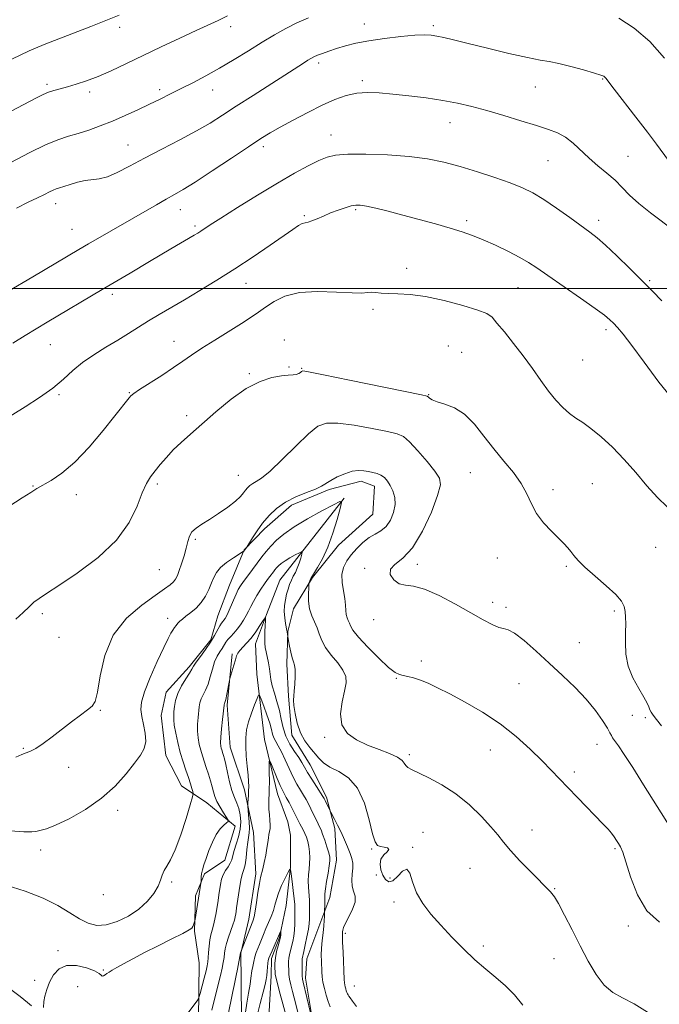
# Model space of a CAD drawing. Extents: x 2099800 to 2102700, y 339800 to 342700.
# Drawn here: x 2101249 to 2101443, y 341783 to 342081 of the extents above; entities that cross this region are included whole.
import ezdxf

# ---------------------------------------------------------------- set-up
doc = ezdxf.new("R2010")
doc.units = 0
doc.header["$MEASUREMENT"] = 0
for name, color, linetype, lineweight in [('32000', 7, 'Continuous', 0), ('DTM HARD BREAKLINE', 7, 'Continuous', 0), ('DTM SPOT ELEVATION', 2, 'Continuous', 13), ('INDEX CONTOUR', 41, 'Continuous', 13), ('INTERMEDIATE CONTOUR', 44, 'Continuous', 0)]:
    doc.layers.add(name, color=color, linetype=linetype, lineweight=lineweight)

msp = doc.modelspace()

# ---------------------------------------------------------------- linework, layer by layer
at = {"layer": '32000', "flags": 128}
msp.add_lwpolyline([(2102500, 342000), (2100000, 342000)], dxfattribs=at)
at = {"layer": 'DTM HARD BREAKLINE'}
for points in [[(2101303.189, 341778.743, 1133.335), (2101303.371, 341795.841, 1135.155), (2101302.04, 341805.478, 1135.855), (2101302.304, 341816.141, 1136.345), (2101305.034, 341822.813, 1135.785), (2101311.215, 341826.916, 1135.015), (2101314.3, 341837.213, 1135.715), (2101305.761, 341844.343, 1136.975), (2101298.052, 341849.473, 1138.935), (2101293.308, 341858.663, 1139.355), (2101291.945, 341870.713, 1139.005), (2101293.463, 341877.772, 1138.725), (2101300.402, 341885.504, 1138.375), (2101306.935, 341893.634, 1138.305), (2101309.053, 341900.902, 1138.935), (2101312.553, 341910.199, 1139.005), (2101317.041, 341920.916, 1140.055), (2101323.194, 341927.231, 1139.635), (2101331.348, 341934.375, 1139.425), (2101342.75, 341939.148, 1139.705), (2101352.372, 341941.686, 1139.495), (2101356.414, 341940.129, 1139.355), (2101355.92, 341931.676, 1138.865), (2101345.583, 341922.29, 1138.655), (2101337.664, 341912.534, 1138.165), (2101331.954, 341903.008, 1137.255), (2101330.233, 341896.147, 1136.065), (2101329.958, 341886.288, 1135.645), (2101330.485, 341876.641, 1135.785), (2101331.442, 341864.787, 1135.575), (2101336.989, 341855.808, 1134.875), (2101341.942, 341846.017, 1134.315), (2101344.477, 341836.597, 1133.615), (2101345.004, 341826.95, 1132.635), (2101342.937, 341815.66, 1132.635), (2101340.216, 341808.385, 1131.585), (2101335.937, 341797.066, 1130.675), (2101335.61, 341791.229, 1130.535), (2101337.359, 341780.391, 1130.115)], [(2101347.25, 341936.55, 1138.07), (2101327.84, 341911.73, 1134.86), (2101323.76, 341901.3, 1134.05), (2101320.5, 341892.47, 1133.25), (2101320.86, 341883.22, 1132.65), (2101323.17, 341863.51, 1130.44), (2101327.11, 341847.01, 1129.23), (2101330.28, 341838.56, 1128.83), (2101331.07, 341834.53, 1128.22), (2101331.02, 341824.89, 1128.02), (2101329.76, 341813.23, 1126.82), (2101327.7, 341803.6, 1125.81), (2101325.25, 341797.18, 1125.61), (2101325.23, 341791.95, 1125.41), (2101323.9, 341768.64, 1122.6)], [(2101313.435, 341889.414, 1134.245), (2101311.871, 341873.902, 1133.755), (2101312.82, 341861.168, 1133.125), (2101317.104, 341848.281, 1132.425), (2101319.82, 341835.373, 1131.235), (2101320.57, 341822.833, 1130.465), (2101318.395, 341809.078, 1130.605), (2101315.978, 341798.85, 1129.975), (2101316.084, 341790.615, 1129.275), (2101316.249, 341777.871, 1128.295), (2101315.749, 341771.001, 1127.875)]]:
    msp.add_polyline3d(points, dxfattribs=at)
at = {"layer": 'DTM SPOT ELEVATION'}
for p in [(2101279.4, 342079.02, 1159.5), (2101312.97, 342079.29, 1157.5), (2101353.38, 342080.06, 1154.7), (2101374.24, 342079.57, 1154.3), (2101339.56, 342068.3, 1153.6), (2101257.38, 342061.79, 1158.3), (2101352.81, 342062.91, 1152.3), (2101425.51, 342063.44, 1153.9), (2101270.31, 342059.51, 1157.6), (2101291.46, 342060.23, 1156.4), (2101307.51, 342060.08, 1155.3), (2101405.11, 342060.98, 1153.1), (2101379.29, 342050.16, 1151.3), (2101343.31, 342046.41, 1150.7), (2101281.89, 342043.43, 1154.8), (2101322.83, 342042.97, 1151.6), (2101408.98, 342038.68, 1151.1), (2101433.15, 342039.98, 1152.9), (2101259.95, 342025.66, 1153.4), (2101297.68, 342023.82, 1151.3), (2101350.79, 342023.85, 1147.8), (2101335.18, 342022.07, 1148.2), (2101384.38, 342020.57, 1148.3), (2101424.3, 342020.63, 1150.5), (2101264.94, 342017.88, 1152.9), (2101302.19, 342018.93, 1150.3), (2101366.18, 342006.15, 1146.7), (2101317.6, 342001.53, 1147.3), (2101439.7, 342002.39, 1150.2), (2101399.91, 342000.2, 1147.1), (2101277.15, 341998.28, 1149.6), (2101356, 341993.74, 1145.6), (2101426.46, 341987.54, 1147.6), (2101295.78, 341983.96, 1146.8), (2101329.2, 341984.38, 1144.4), (2101258.41, 341983.01, 1149.1), (2101378.83, 341982.59, 1144.5), (2101382.78, 341980.7, 1144.7), (2101419.48, 341978.4, 1147.2), (2101330.61, 341976.24, 1144.08), (2101334.43, 341975.81, 1144.08), (2101318.61, 341974.2, 1144.1), (2101261.02, 341967.85, 1147.8), (2101282.24, 341968.46, 1146.1), (2101372.82, 341967.89, 1144.08), (2101299.64, 341961.52, 1144.3), (2101315.23, 341943.44, 1142.88), (2101385.44, 341944.21, 1143.2), (2101253.09, 341940.24, 1146.1), (2101290.75, 341940.85, 1143.7), (2101410.46, 341939.09, 1144.4), (2101422.35, 341940.9, 1144.9), (2101266.24, 341937.56, 1145.4), (2101302.29, 341924.09, 1141.68), (2101441.55, 341921.65, 1145.2), (2101393.62, 341918.38, 1143.28), (2101353.51, 341915.31, 1141.8), (2101369.39, 341916.55, 1142.38), (2101414.45, 341915.94, 1143.8), (2101291.41, 341914.88, 1143.1), (2101392.21, 341905.02, 1142.48), (2101396.19, 341903.5, 1142.3), (2101255.92, 341901.55, 1143.7), (2101293.91, 341900.19, 1140.5), (2101429.01, 341902.36, 1143.7), (2101356.18, 341899.74, 1141.5), (2101261, 341894.38, 1143.1), (2101418.45, 341892.78, 1142.9), (2101370.65, 341887.26, 1140.4), (2101363.02, 341882.02, 1139.9), (2101400.2, 341880.41, 1141.1), (2101273.54, 341872.36, 1141.9), (2101434.47, 341870.85, 1143.08), (2101438.36, 341870.08, 1143.68), (2101341.34, 341864.17, 1137.7), (2101423.76, 341861.99, 1141.3), (2101250.25, 341860.77, 1142.1), (2101367.02, 341858.93, 1138.3), (2101391.47, 341860.34, 1139.2), (2101263.89, 341855.03, 1141.6), (2101416.9, 341853.69, 1140.4), (2101278.72, 341842.02, 1139.5), (2101371.1, 341835.36, 1136.78), (2101404.06, 341836.12, 1138.6), (2101255.49, 341830.07, 1139.5), (2101355.64, 341830.38, 1135.88), (2101368, 341830.83, 1136.1), (2101429.21, 341830.45, 1139.78), (2101385.34, 341824.49, 1137.2), (2101295.05, 341820.31, 1137.7), (2101356.99, 341822.5, 1135.78), (2101361.11, 341821.61, 1136.28), (2101410.98, 341818.31, 1138.1), (2101274.44, 341816.51, 1139.6), (2101362.37, 341814.33, 1135.6), (2101347.65, 341804.83, 1134.3), (2101433.26, 341807.02, 1139.58), (2101260.7, 341799.56, 1136.3), (2101389.41, 341801.02, 1136.4), (2101410.77, 341797.17, 1137.1), (2101274.37, 341793.68, 1136.1), (2101253.61, 341790.58, 1136.4), (2101266.62, 341788.67, 1135.1), (2101350.39, 341788.89, 1134.9)]:
    msp.add_point(p, dxfattribs=at)
at = {"layer": 'INDEX CONTOUR'}
for points in [[(2101246.752, 342069.454, 1160), (2101252.025, 342071.918, 1160), (2101256.538, 342073.834, 1160), (2101260.993, 342075.594, 1160), (2101270.6539, 342079.337, 1160), (2101274.654, 342080.907, 1160), (2101279.2391, 342082.768, 1160)], [(2101247.081, 341983.4229, 1150), (2101250.731, 341985.732, 1150), (2101254.071, 341987.779, 1150), (2101257.4079, 341989.777, 1150), (2101274.103, 341999.697, 1150), (2101282.508, 342004.649, 1150), (2101288.354, 342008.166, 1150), (2101291.576, 342010.09, 1150), (2101294.837, 342012.006, 1150), (2101301.944, 342016.1309, 1150), (2101303.038, 342016.788, 1150), (2101303.911, 342017.345, 1150), (2101306.769, 342019.226, 1150), (2101309.997, 342021.306, 1150), (2101315.008, 342024.49, 1150), (2101321.048, 342028.26, 1150), (2101327.084, 342031.919, 1150), (2101332.259, 342034.896, 1150), (2101336.435, 342037.145, 1150), (2101339.6489, 342038.746, 1150), (2101342.104, 342039.7879, 1150), (2101344.667, 342040.38, 1150), (2101348.367, 342040.64, 1150), (2101353.875, 342040.661, 1150), (2101360.429, 342040.446, 1150), (2101366.905, 342039.976, 1150), (2101372.466, 342039.232, 1150), (2101377.414, 342038.205, 1150), (2101382.3341, 342036.884, 1150), (2101387.618, 342035.2931, 1150), (2101392.881, 342033.586, 1150), (2101397.541, 342031.95, 1150), (2101401.223, 342030.48, 1150), (2101404.379, 342028.922, 1150), (2101407.662, 342026.93, 1150), (2101411.513, 342024.309, 1150), (2101415.507, 342021.457, 1150), (2101421.588, 342017.0411, 1150), (2101423.786, 342015.331, 1150), (2101426.347, 342013.095, 1150), (2101429.793, 342009.865, 1150), (2101433.707, 342006.069, 1150), (2101437.443, 342002.36, 1150), (2101440.554, 341999.203, 1150), (2101443.393, 341996.296, 1150)], [(2101246.378, 341835.826, 1140), (2101250.369, 341835.576, 1140), (2101252.7659, 341835.558, 1140), (2101254.005, 341835.687, 1140), (2101254.7551, 341835.848, 1140), (2101255.656, 341836.006, 1140), (2101257.223, 341836.443, 1140), (2101259.939, 341837.524, 1140), (2101264.066, 341839.516, 1140), (2101268.983, 341842.306, 1140), (2101273.85, 341845.684, 1140), (2101277.976, 341849.403, 1140), (2101281.277, 341853.079, 1140), (2101283.819, 341856.288, 1140), (2101285.658, 341858.758, 1140), (2101286.81, 341860.809, 1140), (2101287.278, 341862.9059, 1140), (2101287.118, 341865.381, 1140), (2101286.599, 341868.021, 1140), (2101286.04, 341870.475, 1140), (2101285.744, 341872.567, 1140), (2101285.949, 341874.818, 1140), (2101286.876, 341877.925, 1140), (2101288.614, 341882.2849, 1140), (2101290.733, 341887.108, 1140), (2101292.673, 341891.306, 1140), (2101294.005, 341894.061, 1140), (2101294.835, 341895.642, 1140), (2101295.402, 341896.585, 1140), (2101295.909, 341897.343, 1140), (2101296.417, 341898.025, 1140), (2101296.949, 341898.656, 1140), (2101297.546, 341899.273, 1140), (2101298.3209, 341899.958, 1140), (2101299.402, 341900.807, 1140), (2101300.855, 341901.903, 1140), (2101302.49, 341903.276, 1140), (2101304.0551, 341904.943, 1140), (2101305.346, 341906.8841, 1140), (2101306.363, 341908.927, 1140), (2101307.157, 341910.865, 1140), (2101307.821, 341912.546, 1140), (2101308.619, 341914.053, 1140), (2101309.861, 341915.526, 1140), (2101311.709, 341917.045, 1140), (2101313.759, 341918.451, 1140), (2101316.773, 341920.3469, 1140), (2101316.864, 341920.432, 1140), (2101317.84, 341921.742, 1140), (2101319.562, 341924.538, 1140), (2101320.936, 341926.638, 1140), (2101322.618, 341928.974, 1140), (2101324.547, 341931.287, 1140), (2101326.81, 341933.448, 1140), (2101329.526, 341935.356, 1140), (2101332.704, 341936.9391, 1140), (2101335.912, 341938.228, 1140), (2101338.604, 341939.282, 1140), (2101340.426, 341940.17, 1140), (2101343.224, 341941.912, 1140), (2101345.207, 341942.952, 1140), (2101347.502, 341943.949, 1140), (2101349.733, 341944.662, 1140), (2101351.608, 341944.923, 1140), (2101353.18, 341944.845, 1140), (2101354.591, 341944.609, 1140), (2101355.949, 341944.35, 1140), (2101357.24, 341944.0171, 1140), (2101358.42, 341943.51, 1140), (2101359.4589, 341942.746, 1140), (2101360.385, 341941.698, 1140), (2101361.239, 341940.3549, 1140), (2101362.023, 341938.712, 1140), (2101362.5751, 341936.779, 1140), (2101362.691, 341934.573, 1140), (2101362.2271, 341932.163, 1140), (2101361.267, 341929.831, 1140), (2101359.952, 341927.912, 1140), (2101358.411, 341926.614, 1140), (2101356.701, 341925.643, 1140), (2101354.866, 341924.581, 1140), (2101352.964, 341923.11, 1140), (2101351.107, 341921.3239, 1140), (2101349.424, 341919.417, 1140), (2101348.037, 341917.529, 1140), (2101347.055, 341915.578, 1140), (2101346.58, 341913.423, 1140), (2101346.649, 341910.994, 1140), (2101347.037, 341908.479, 1140), (2101347.448, 341906.135, 1140), (2101347.665, 341904.166, 1140), (2101347.763, 341902.573, 1140), (2101347.892, 341901.304, 1140), (2101348.161, 341900.299, 1140), (2101348.515, 341899.464, 1140), (2101348.86, 341898.697, 1140), (2101349.1979, 341897.8491, 1140), (2101349.935, 341896.581, 1140), (2101351.577, 341894.508, 1140), (2101354.396, 341891.457, 1140), (2101357.742, 341888.097, 1140), (2101360.73, 341885.312, 1140), (2101362.713, 341883.748, 1140), (2101363.997, 341883.1121, 1140), (2101365.123, 341882.877, 1140), (2101366.535, 341882.595, 1140), (2101368.285, 341882.141, 1140), (2101370.328, 341881.468, 1140), (2101372.673, 341880.518, 1140), (2101375.55, 341879.172, 1140), (2101379.244, 341877.3, 1140), (2101383.906, 341874.8079, 1140), (2101389.144, 341871.752, 1140), (2101394.433, 341868.226, 1140), (2101399.313, 341864.37, 1140), (2101403.593, 341860.514, 1140), (2101407.148, 341857.034, 1140), (2101409.952, 341854.17, 1140), (2101414.909, 341848.958, 1140), (2101417.856, 341845.89, 1140), (2101425.669, 341837.8381, 1140), (2101427.103, 341836.314, 1140), (2101428.15, 341835.104, 1140), (2101428.99, 341833.997, 1140), (2101429.691, 341832.959, 1140), (2101430.297, 341832, 1140), (2101430.872, 341831.011, 1140), (2101431.558, 341829.41, 1140), (2101432.521, 341826.493, 1140), (2101433.931, 341821.884, 1140), (2101435.9819, 341816.509, 1140), (2101438.871, 341811.618, 1140), (2101442.6611, 341808.172, 1140)], [(2101311.994, 341779.196, 1130), (2101313.579, 341787.234, 1130), (2101313.97, 341789.073, 1130), (2101314.297, 341790.529, 1130), (2101314.627, 341792.061, 1130), (2101315.008, 341793.976, 1130), (2101315.9439, 341798.934, 1130), (2101319.648, 341808.519, 1130), (2101320.024, 341809.761, 1130), (2101320.36, 341811.494, 1130), (2101320.761, 341814.153, 1130), (2101321.202, 341817.211, 1130), (2101321.623, 341819.9, 1130), (2101321.983, 341821.681, 1130), (2101322.682, 341824.308, 1130), (2101323.108, 341826.225, 1130), (2101323.543, 341828.46, 1130), (2101323.912, 341830.606, 1130), (2101324.1651, 341832.344, 1130), (2101324.341, 341833.689, 1130), (2101324.504, 341834.744, 1130), (2101324.6951, 341835.626, 1130), (2101324.859, 341836.514, 1130), (2101324.917, 341837.601, 1130), (2101324.824, 341839.024, 1130), (2101324.657, 341840.682, 1130), (2101324.522, 341842.415, 1130), (2101324.499, 341844.129, 1130), (2101324.618, 341848.219, 1130), (2101324.643, 341850.919, 1130), (2101324.636, 341853.642, 1130), (2101324.619, 341855.811, 1130), (2101324.6309, 341856.949, 1130), (2101324.7941, 341856.988, 1130), (2101325.245, 341855.96, 1130), (2101327.05, 341851.645, 1130), (2101327.965, 341849.535, 1130), (2101328.627, 341848.119, 1130), (2101329.162, 341847.094, 1130), (2101329.775, 341845.967, 1130), (2101330.602, 341844.387, 1130), (2101331.526, 341842.583, 1130), (2101333.446, 341838.759, 1130), (2101333.878, 341837.947, 1130), (2101334.366, 341837.079, 1130), (2101334.89, 341836.12, 1130), (2101335.402, 341835.067, 1130), (2101335.859, 341833.9109, 1130), (2101336.244, 341832.6179, 1130), (2101336.544, 341831.147, 1130), (2101336.748, 341829.482, 1130), (2101336.844, 341827.704, 1130), (2101336.817, 341825.917, 1130), (2101336.674, 341824.192, 1130), (2101336.506, 341822.474, 1130), (2101336.419, 341820.675, 1130), (2101336.489, 341818.742, 1130), (2101336.789, 341814.86, 1130), (2101336.839, 341813.138, 1130), (2101336.821, 341811.609, 1130), (2101336.753, 341809.064, 1130), (2101336.668, 341807.752, 1130), (2101336.443, 341806.0431, 1130), (2101336.029, 341803.784, 1130), (2101335.528, 341801.373, 1130), (2101335.078, 341799.341, 1130), (2101334.568, 341797.118, 1130), (2101334.545, 341796.416, 1130), (2101334.559, 341793.162, 1130), (2101334.596, 341791.924, 1130), (2101334.686, 341790.975, 1130), (2101334.875, 341789.999, 1130), (2101337.076, 341780.727, 1130)]]:
    msp.add_polyline3d(points, dxfattribs=at)
at = {"layer": 'INTERMEDIATE CONTOUR'}
for points in [[(2101244.662, 342052.703, 1158), (2101253.967, 342057.626, 1158), (2101256.2, 342058.758, 1158), (2101257.791, 342059.429, 1158), (2101259.432, 342059.955, 1158), (2101261.33, 342060.473, 1158), (2101263.574, 342061.074, 1158), (2101266.239, 342061.847, 1158), (2101269.33, 342062.865, 1158), (2101272.842, 342064.202, 1158), (2101276.783, 342065.912, 1158), (2101281.234, 342067.993, 1158), (2101291.917, 342073.132, 1158), (2101297.541, 342075.813, 1158), (2101302.458, 342078.108, 1158), (2101309.16, 342081.12, 1158), (2101312.024, 342082.506, 1158)], [(2101242.259, 342035.993, 1156), (2101252.223, 342041.203, 1156), (2101256.921, 342043.494, 1156), (2101260.702, 342045.041, 1156), (2101263.847, 342046.066, 1156), (2101266.828, 342046.935, 1156), (2101270.032, 342047.9581, 1156), (2101273.501, 342049.197, 1156), (2101277.19, 342050.655, 1156), (2101281.028, 342052.313, 1156), (2101284.837, 342054.062, 1156), (2101288.416, 342055.769, 1156), (2101291.64, 342057.346, 1156), (2101294.713, 342058.876, 1156), (2101297.917, 342060.487, 1156), (2101301.476, 342062.291, 1156), (2101305.385, 342064.3389, 1156), (2101309.58, 342066.668, 1156), (2101313.969, 342069.271, 1156), (2101318.346, 342071.967, 1156), (2101322.478, 342074.5329, 1156), (2101326.203, 342076.791, 1156), (2101329.644, 342078.7439, 1156), (2101332.999, 342080.439, 1156), (2101336.443, 342081.956, 1156)], [(2101430.34, 342081.851, 1156), (2101434.965, 342078.841, 1156), (2101439.789, 342074.77, 1156), (2101444.196, 342069.714, 1156)], [(2101248.123, 342024.27, 1154), (2101251.723, 342026.13, 1154), (2101254.496, 342027.441, 1154), (2101256.58, 342028.452, 1154), (2101258.116, 342029.225, 1154), (2101259.251, 342029.776, 1154), (2101260.157, 342030.145, 1154), (2101261.12, 342030.464, 1154), (2101262.451, 342030.89, 1154), (2101264.358, 342031.518, 1154), (2101266.6249, 342032.197, 1154), (2101268.932, 342032.712, 1154), (2101273.201, 342033.192, 1154), (2101275.6439, 342033.819, 1154), (2101278.649, 342035.123, 1154), (2101282.349, 342037.05, 1154), (2101286.844, 342039.46, 1154), (2101292.107, 342042.193, 1154), (2101297.587, 342045.022, 1154), (2101302.609, 342047.7, 1154), (2101306.734, 342050.084, 1154), (2101310.491, 342052.444, 1154), (2101314.6509, 342055.156, 1154), (2101319.701, 342058.433, 1154), (2101334.981, 342068.245, 1154), (2101336.298, 342069.075, 1154), (2101337.238, 342069.647, 1154), (2101338.108, 342070.1079, 1154), (2101339.196, 342070.584, 1154), (2101340.727, 342071.173, 1154), (2101342.687, 342071.8639, 1154), (2101344.999, 342072.623, 1154), (2101347.641, 342073.415, 1154), (2101350.806, 342074.209, 1154), (2101354.744, 342074.9801, 1154), (2101359.518, 342075.691, 1154), (2101364.4489, 342076.276, 1154), (2101368.677, 342076.662, 1154), (2101371.591, 342076.795, 1154), (2101373.591, 342076.699, 1154), (2101375.327, 342076.418, 1154), (2101377.425, 342075.971, 1154), (2101380.405, 342075.269, 1154), (2101384.759, 342074.198, 1154), (2101390.674, 342072.728, 1154), (2101397.11, 342071.16, 1154), (2101402.719, 342069.878, 1154), (2101406.565, 342069.139, 1154), (2101409.348, 342068.688, 1154), (2101412.178, 342068.141, 1154), (2101415.83, 342067.231, 1154), (2101419.7349, 342066.144, 1154), (2101422.991, 342065.1821, 1154), (2101424.929, 342064.57, 1154), (2101425.8199, 342064.225, 1154), (2101426.1679, 342063.9909, 1154), (2101426.477, 342063.634, 1154), (2101428.966, 342060.37, 1154), (2101435.54, 342051.828, 1154), (2101439.022, 342047.271, 1154), (2101441.749, 342043.642, 1154), (2101445.385, 342038.73, 1154)], [(2101245.543, 341999.114, 1152), (2101253.096, 342003.577, 1152), (2101267.007, 342011.766, 1152), (2101269.972, 342013.497, 1152), (2101290.465, 342025.353, 1152), (2101293.474, 342027.059, 1152), (2101295.942, 342028.423, 1152), (2101298.5699, 342029.936, 1152), (2101302.2161, 342032.204, 1152), (2101307.389, 342035.584, 1152), (2101313.1919, 342039.446, 1152), (2101318.379, 342042.913, 1152), (2101322.0769, 342045.358, 1152), (2101324.921, 342047.139, 1152), (2101327.918, 342048.864, 1152), (2101331.806, 342050.982, 1152), (2101336.244, 342053.298, 1152), (2101340.62, 342055.457, 1152), (2101344.465, 342057.167, 1152), (2101347.874, 342058.376, 1152), (2101351.083, 342059.095, 1152), (2101354.334, 342059.351, 1152), (2101357.891, 342059.236, 1152), (2101362.026, 342058.863, 1152), (2101366.879, 342058.328, 1152), (2101372.07, 342057.672, 1152), (2101377.089, 342056.924, 1152), (2101381.5899, 342056.09, 1152), (2101385.8839, 342055.101, 1152), (2101390.446, 342053.868, 1152), (2101395.5641, 342052.358, 1152), (2101400.775, 342050.757, 1152), (2101405.43, 342049.311, 1152), (2101409.052, 342048.167, 1152), (2101411.861, 342047.094, 1152), (2101414.246, 342045.767, 1152), (2101416.549, 342043.9479, 1152), (2101421.397, 342039.447, 1152), (2101424.063, 342037.164, 1152), (2101426.741, 342034.94, 1152), (2101429.222, 342032.7579, 1152), (2101431.409, 342030.579, 1152), (2101433.65, 342028.289, 1152), (2101436.405, 342025.752, 1152), (2101439.95, 342022.9091, 1152), (2101447.36, 342017.338, 1152)], [(2101237.813, 341956.226, 1148), (2101250.802, 341964.212, 1148), (2101255.1539, 341967.022, 1148), (2101259.165, 341969.8799, 1148), (2101262.4, 341972.587, 1148), (2101265.204, 341975.141, 1148), (2101268.114, 341977.588, 1148), (2101271.519, 341979.964, 1148), (2101275.205, 341982.2451, 1148), (2101278.8081, 341984.394, 1148), (2101282.063, 341986.3919, 1148), (2101285.09, 341988.291, 1148), (2101288.106, 341990.164, 1148), (2101291.318, 341992.091, 1148), (2101298.952, 341996.581, 1148), (2101303.616, 341999.364, 1148), (2101308.76, 342002.512, 1148), (2101314.211, 342005.9689, 1148), (2101319.738, 342009.617, 1148), (2101324.849, 342013.087, 1148), (2101331.785, 342017.888, 1148), (2101333.501, 342019.031, 1148), (2101334.586, 342019.624, 1148), (2101335.448, 342019.904, 1148), (2101336.344, 342020.1, 1148), (2101337.496, 342020.435, 1148), (2101339.0681, 342021.071, 1148), (2101340.997, 342021.926, 1148), (2101343.166, 342022.856, 1148), (2101345.437, 342023.729, 1148), (2101347.597, 342024.463, 1148), (2101349.417, 342024.989, 1148), (2101350.795, 342025.248, 1148), (2101352.149, 342025.219, 1148), (2101354.029, 342024.893, 1148), (2101356.862, 342024.267, 1148), (2101360.593, 342023.368, 1148), (2101365.048, 342022.229, 1148), (2101369.992, 342020.903, 1148), (2101374.951, 342019.525, 1148), (2101379.393, 342018.247, 1148), (2101382.972, 342017.157, 1148), (2101386.088, 342016.079, 1148), (2101389.328, 342014.772, 1148), (2101393.084, 342013.083, 1148), (2101396.97, 342011.205, 1148), (2101400.405, 342009.42, 1148), (2101403.06, 342007.878, 1148), (2101405.597, 342006.206, 1148), (2101408.93, 342003.899, 1148), (2101418.796, 341997.096, 1148), (2101423.252, 341993.975, 1148), (2101426.088, 341991.887, 1148), (2101427.69, 341990.559, 1148), (2101428.766, 341989.504, 1148), (2101429.961, 341988.223, 1148), (2101431.69, 341986.161, 1148), (2101434.308, 341982.751, 1148), (2101438.028, 341977.682, 1148), (2101442.513, 341971.669, 1148), (2101447.283, 341965.684, 1148)], [(2101245.878, 341933.98, 1146), (2101249.838, 341936.594, 1146), (2101252.462, 341938.291, 1146), (2101254.309, 341939.416, 1146), (2101258.677, 341941.877, 1146), (2101261.907, 341944.07, 1146), (2101265.777, 341947.405, 1146), (2101270.115, 341952.014, 1146), (2101274.368, 341957.053, 1146), (2101277.891, 341961.437, 1146), (2101282.257, 341966.893, 1146), (2101282.78, 341967.49, 1146), (2101283.642, 341968.196, 1146), (2101285.406, 341969.3981, 1146), (2101292.085, 341973.709, 1146), (2101295.635, 341976.043, 1146), (2101298.511, 341978.022, 1146), (2101301.141, 341979.862, 1146), (2101304.201, 341981.9131, 1146), (2101308.125, 341984.402, 1146), (2101316.231, 341989.436, 1146), (2101319.105, 341991.29, 1146), (2101321.341, 341992.815, 1146), (2101323.488, 341994.341, 1146), (2101326.052, 341996.073, 1146), (2101329.371, 341997.71, 1146), (2101333.745, 341998.823, 1146), (2101339.229, 341999.13, 1146), (2101344.916, 341998.924, 1146), (2101349.66, 341998.643, 1146), (2101352.634, 341998.619, 1146), (2101354.3031, 341998.76, 1146), (2101355.452, 341998.868, 1146), (2101356.757, 341998.8, 1146), (2101358.456, 341998.628, 1146), (2101360.678, 341998.48, 1146), (2101363.5549, 341998.415, 1146), (2101367.248, 341998.217, 1146), (2101371.919, 341997.603, 1146), (2101377.52, 341996.402, 1146), (2101383.152, 341994.897, 1146), (2101387.705, 341993.4859, 1146), (2101390.4269, 341992.409, 1146), (2101392.013, 341991.278, 1146), (2101393.515, 341989.551, 1146), (2101395.744, 341986.838, 1146), (2101398.531, 341983.38, 1146), (2101401.464, 341979.57, 1146), (2101404.207, 341975.766, 1146), (2101406.733, 341972.168, 1146), (2101409.092, 341968.938, 1146), (2101411.325, 341966.206, 1146), (2101413.444, 341963.97, 1146), (2101415.45, 341962.198, 1146), (2101417.389, 341960.793, 1146), (2101419.4699, 341959.404, 1146), (2101421.945, 341957.617, 1146), (2101424.981, 341955.113, 1146), (2101428.412, 341951.948, 1146), (2101431.989, 341948.273, 1146), (2101435.497, 341944.278, 1146), (2101438.863, 341940.308, 1146), (2101442.049, 341936.745, 1146), (2101444.991, 341933.881, 1146)], [(2101247.936, 341899.908, 1144), (2101250.209, 341901.954, 1144), (2101251.938, 341903.643, 1144), (2101253.404, 341905.017, 1144), (2101254.96, 341906.212, 1144), (2101257.248, 341907.722, 1144), (2101260.984, 341910.133, 1144), (2101266.525, 341913.852, 1144), (2101272.805, 341918.587, 1144), (2101278.402, 341923.866, 1144), (2101282.236, 341929.215, 1144), (2101284.607, 341934.152, 1144), (2101286.158, 341938.189, 1144), (2101287.4469, 341941.015, 1144), (2101288.7, 341943.021, 1144), (2101290.061, 341944.777, 1144), (2101291.647, 341946.734, 1144), (2101293.483, 341948.89, 1144), (2101295.567, 341951.124, 1144), (2101297.932, 341953.385, 1144), (2101300.746, 341955.895, 1144), (2101308.419, 341962.657, 1144), (2101313.0419, 341966.492, 1144), (2101317.642, 341969.745, 1144), (2101321.831, 341971.88, 1144), (2101325.429, 341973.053, 1144), (2101328.304, 341973.591, 1144), (2101330.38, 341973.794, 1144), (2101331.809, 341973.862, 1144), (2101332.794, 341973.967, 1144), (2101333.514, 341974.232, 1144), (2101334.029, 341974.5861, 1144), (2101334.37, 341974.904, 1144), (2101334.805, 341975.046, 1144), (2101336.536, 341974.793, 1144), (2101341.003, 341973.905, 1144), (2101348.939, 341972.281, 1144), (2101370.639, 341967.802, 1144), (2101372.35, 341967.39, 1144), (2101372.767, 341967.142, 1144), (2101373.137, 341966.774, 1144), (2101373.927, 341966.269, 1144), (2101375.405, 341965.673, 1144), (2101377.733, 341964.965, 1144), (2101380.633, 341963.836, 1144), (2101383.717, 341961.912, 1144), (2101386.683, 341958.957, 1144), (2101389.576, 341955.308, 1144), (2101392.522, 341951.443, 1144), (2101395.573, 341947.755, 1144), (2101398.467, 341944.2849, 1144), (2101400.862, 341940.988, 1144), (2101402.562, 341937.826, 1144), (2101403.937, 341934.788, 1144), (2101405.504, 341931.871, 1144), (2101407.614, 341929.097, 1144), (2101409.976, 341926.582, 1144), (2101412.135, 341924.466, 1144), (2101413.748, 341922.834, 1144), (2101414.9109, 341921.541, 1144), (2101415.831, 341920.388, 1144), (2101416.748, 341919.168, 1144), (2101418.039, 341917.657, 1144), (2101420.1151, 341915.62, 1144), (2101423.176, 341912.949, 1144), (2101426.5801, 341910.031, 1144), (2101429.473, 341907.376, 1144), (2101431.216, 341905.35, 1144), (2101432.018, 341903.758, 1144), (2101432.303, 341902.262, 1144), (2101432.423, 341900.559, 1144), (2101432.457, 341898.49, 1144), (2101432.412, 341895.933, 1144), (2101432.346, 341892.823, 1144), (2101432.5151, 341889.331, 1144), (2101433.222, 341885.688, 1144), (2101434.637, 341882.131, 1144), (2101436.38, 341878.922, 1144), (2101437.9361, 341876.328, 1144), (2101438.9159, 341874.53, 1144), (2101439.447, 341873.346, 1144), (2101439.78, 341872.505, 1144), (2101440.157, 341871.743, 1144), (2101440.768, 341870.821, 1144), (2101441.792, 341869.505, 1144), (2101443.323, 341867.659, 1144)], [(2101247.9581, 341858.104, 1142), (2101249.731, 341858.935, 1142), (2101252.425, 341859.928, 1142), (2101254.0429, 341860.774, 1142), (2101256.266, 341862.278, 1142), (2101258.962, 341864.294, 1142), (2101264.823, 341868.849, 1142), (2101267.482, 341870.897, 1142), (2101269.606, 341872.48, 1142), (2101271.02, 341873.576, 1142), (2101271.926, 341875.02, 1142), (2101272.619, 341877.858, 1142), (2101273.435, 341882.761, 1142), (2101274.8649, 341888.892, 1142), (2101277.443, 341895.035, 1142), (2101281.432, 341900.1889, 1142), (2101286.024, 341904.196, 1142), (2101290.144, 341907.114, 1142), (2101292.964, 341909.046, 1142), (2101294.655, 341910.285, 1142), (2101295.639, 341911.173, 1142), (2101296.293, 341912.032, 1142), (2101296.819, 341913.105, 1142), (2101297.378, 341914.616, 1142), (2101298.078, 341916.691, 1142), (2101298.828, 341919.073, 1142), (2101299.484, 341921.404, 1142), (2101299.97, 341923.397, 1142), (2101300.471, 341925.036, 1142), (2101301.238, 341926.374, 1142), (2101302.4811, 341927.499, 1142), (2101304.246, 341928.632, 1142), (2101306.536, 341930.028, 1142), (2101309.275, 341931.844, 1142), (2101312.055, 341933.836, 1142), (2101314.384, 341935.665, 1142), (2101315.91, 341937.069, 1142), (2101316.823, 341938.116, 1142), (2101317.448, 341938.955, 1142), (2101318.065, 341939.708, 1142), (2101318.767, 341940.384, 1142), (2101319.598, 341940.97, 1142), (2101320.661, 341941.5489, 1142), (2101322.286, 341942.613, 1142), (2101324.859, 341944.752, 1142), (2101328.556, 341948.281, 1142), (2101332.723, 341952.396, 1142), (2101336.495, 341956.017, 1142), (2101339.324, 341958.2911, 1142), (2101341.934, 341959.282, 1142), (2101345.368, 341959.283, 1142), (2101350.273, 341958.602, 1142), (2101355.722, 341957.603, 1142), (2101360.39, 341956.668, 1142), (2101363.348, 341956.012, 1142), (2101365.227, 341955.193, 1142), (2101367.053, 341953.603, 1142), (2101369.562, 341950.878, 1142), (2101372.352, 341947.624, 1142), (2101374.732, 341944.693, 1142), (2101376.125, 341942.599, 1142), (2101376.407, 341940.532, 1142), (2101375.565, 341937.347, 1142), (2101373.654, 341932.341, 1142), (2101371.001, 341926.571, 1142), (2101367.998, 341921.536, 1142), (2101365.054, 341918.338, 1142), (2101362.645, 341916.48, 1142), (2101361.26, 341915.071, 1142), (2101361.2339, 341913.441, 1142), (2101362.265, 341911.814, 1142), (2101363.893, 341910.638, 1142), (2101365.801, 341910.164, 1142), (2101368.233, 341909.858, 1142), (2101371.575, 341908.988, 1142), (2101376.014, 341907.052, 1142), (2101380.953, 341904.459, 1142), (2101385.593, 341901.8459, 1142), (2101389.299, 341899.744, 1142), (2101392.069, 341898.2641, 1142), (2101394.064, 341897.415, 1142), (2101395.511, 341897.0889, 1142), (2101396.914, 341896.728, 1142), (2101398.847, 341895.661, 1142), (2101401.727, 341893.404, 1142), (2101405.341, 341890.229, 1142), (2101409.322, 341886.5949, 1142), (2101413.327, 341882.891, 1142), (2101417.124, 341879.229, 1142), (2101420.507, 341875.652, 1142), (2101423.3, 341872.243, 1142), (2101425.44, 341869.249, 1142), (2101426.8959, 341866.955, 1142), (2101427.697, 341865.532, 1142), (2101428.116, 341864.691, 1142), (2101428.49, 341864.027, 1142), (2101430.241, 341861.595, 1142), (2101432.007, 341858.995, 1142), (2101434.561, 341855.023, 1142), (2101437.849, 341849.797, 1142), (2101446.113, 341836.621, 1142)], [(2101245.021, 341819.405, 1138), (2101250.776, 341817.595, 1138), (2101256.212, 341815.491, 1138), (2101260.685, 341813.226, 1138), (2101264.274, 341811.0331, 1138), (2101267.242, 341809.168, 1138), (2101269.861, 341807.861, 1138), (2101272.435, 341807.238, 1138), (2101275.274, 341807.397, 1138), (2101278.567, 341808.387, 1138), (2101282.013, 341810.046, 1138), (2101285.188, 341812.162, 1138), (2101287.746, 341814.52, 1138), (2101289.654, 341816.903, 1138), (2101290.957, 341819.094, 1138), (2101291.743, 341820.929, 1138), (2101292.264, 341822.462, 1138), (2101292.815, 341823.803, 1138), (2101293.638, 341825.146, 1138), (2101294.77, 341827.033, 1138), (2101296.196, 341830.088, 1138), (2101297.849, 341834.615, 1138), (2101299.468, 341839.612, 1138), (2101300.738, 341843.754, 1138), (2101301.428, 341846.083, 1138), (2101301.629, 341847.118, 1138), (2101301.513, 341847.747, 1138), (2101301.222, 341848.704, 1138), (2101300.7759, 341850.113, 1138), (2101300.166, 341851.942, 1138), (2101299.3971, 341854.159, 1138), (2101298.542, 341856.712, 1138), (2101297.691, 341859.545, 1138), (2101296.928, 341862.552, 1138), (2101296.311, 341865.426, 1138), (2101295.894, 341867.8101, 1138), (2101295.709, 341869.474, 1138), (2101295.698, 341870.709, 1138), (2101295.7831, 341871.93, 1138), (2101295.926, 341873.474, 1138), (2101296.256, 341875.341, 1138), (2101296.948, 341877.453, 1138), (2101298.083, 341879.694, 1138), (2101299.391, 341881.821, 1138), (2101300.511, 341883.553, 1138), (2101301.208, 341884.733, 1138), (2101301.747, 341885.694, 1138), (2101302.5159, 341886.886, 1138), (2101303.787, 341888.636, 1138), (2101305.347, 341890.762, 1138), (2101306.868, 341892.956, 1138), (2101308.0841, 341894.948, 1138), (2101309.678, 341897.88, 1138), (2101310.189, 341898.7, 1138), (2101310.586, 341899.215, 1138), (2101310.923, 341899.6079, 1138), (2101311.255, 341900.067, 1138), (2101311.657, 341900.788, 1138), (2101312.206, 341901.97, 1138), (2101313.777, 341905.7, 1138), (2101314.572, 341907.521, 1138), (2101315.251, 341908.8891, 1138), (2101315.951, 341910.036, 1138), (2101316.863, 341911.326, 1138), (2101318.113, 341913.019, 1138), (2101322.404, 341918.732, 1138), (2101323.716, 341920.4, 1138), (2101325.118, 341922.047, 1138), (2101326.775, 341923.775, 1138), (2101328.991, 341925.68, 1138), (2101332.104, 341927.859, 1138), (2101336.224, 341930.317, 1138), (2101340.552, 341932.699, 1138), (2101344.064, 341934.558, 1138), (2101345.982, 341935.483, 1138), (2101346.512, 341935.188, 1138), (2101346.109, 341933.419, 1138), (2101345.172, 341930.108, 1138), (2101343.878, 341925.926, 1138), (2101342.347, 341921.729, 1138), (2101340.717, 341918.222, 1138), (2101339.187, 341915.509, 1138), (2101337.974, 341913.542, 1138), (2101337.232, 341912.252, 1138), (2101336.867, 341911.491, 1138), (2101336.719, 341911.088, 1138), (2101336.653, 341910.838, 1138), (2101336.611, 341910.404, 1138), (2101336.558, 341909.411, 1138), (2101336.49, 341907.623, 1138), (2101336.526, 341905.34, 1138), (2101336.82, 341902.995, 1138), (2101337.4619, 341900.927, 1138), (2101339.099, 341897.306, 1138), (2101339.747, 341895.469, 1138), (2101340.478, 341893.502, 1138), (2101341.625, 341891.358, 1138), (2101343.371, 341889.028, 1138), (2101345.3189, 341886.671, 1138), (2101346.922, 341884.49, 1138), (2101347.754, 341882.577, 1138), (2101347.865, 341880.599, 1138), (2101347.424, 341878.113, 1138), (2101346.678, 341874.852, 1138), (2101346.18, 341871.251, 1138), (2101346.5611, 341867.917, 1138), (2101348.268, 341865.317, 1138), (2101351.022, 341863.356, 1138), (2101354.358, 341861.794, 1138), (2101357.819, 341860.431, 1138), (2101360.971, 341859.215, 1138), (2101363.3861, 341858.129, 1138), (2101364.785, 341857.162, 1138), (2101365.471, 341856.325, 1138), (2101365.899, 341855.633, 1138), (2101366.504, 341855.059, 1138), (2101367.657, 341854.4009, 1138), (2101372.889, 341851.877, 1138), (2101376.84, 341849.745, 1138), (2101381.083, 341846.993, 1138), (2101385.17, 341843.686, 1138), (2101388.798, 341840.225, 1138), (2101391.697, 341837.0939, 1138), (2101393.755, 341834.609, 1138), (2101395.491, 341832.393, 1138), (2101397.579, 341829.901, 1138), (2101400.46, 341826.788, 1138), (2101403.6379, 341823.513, 1138), (2101409.6559, 341817.394, 1138), (2101410.152, 341816.8689, 1138), (2101410.873, 341815.8571, 1138), (2101412.08, 341813.804, 1138), (2101413.941, 341810.349, 1138), (2101416.253, 341805.903, 1138), (2101418.72, 341801.071, 1138), (2101421.113, 341796.412, 1138), (2101423.472, 341792.307, 1138), (2101425.906, 341789.091, 1138), (2101428.53, 341786.925, 1138), (2101431.497, 341785.279, 1138), (2101434.964, 341783.447, 1138), (2101439.009, 341780.923, 1138)], [(2101256.285, 341782.388, 1136), (2101256.439, 341784.202, 1136), (2101256.73, 341785.832, 1136), (2101257.278, 341787.833, 1136), (2101258.125, 341790.032, 1136), (2101259.329, 341792.221, 1136), (2101261.015, 341794.039, 1136), (2101263.321, 341795.087, 1136), (2101266.254, 341795.111, 1136), (2101269.279, 341794.424, 1136), (2101271.729, 341793.483, 1136), (2101273.125, 341792.677, 1136), (2101273.744, 341792.123, 1136), (2101274.054, 341791.873, 1136), (2101274.439, 341791.947, 1136), (2101274.942, 341792.252, 1136), (2101275.521, 341792.6659, 1136), (2101276.179, 341793.108, 1136), (2101277.093, 341793.666, 1136), (2101278.481, 341794.469, 1136), (2101280.533, 341795.621, 1136), (2101283.311, 341797.127, 1136), (2101286.844, 341798.966, 1136), (2101291.025, 341801.064, 1136), (2101295.182, 341803.123, 1136), (2101298.507, 341804.793, 1136), (2101300.415, 341805.83, 1136), (2101301.232, 341806.418, 1136), (2101301.509, 341806.852, 1136), (2101301.701, 341807.356, 1136), (2101302.014, 341808.302, 1136), (2101302.094, 341808.579, 1136), (2101302.171, 341808.971, 1136), (2101303.95, 341820.042, 1136), (2101303.978, 341820.336, 1136), (2101303.966, 341821.136, 1136), (2101304.002, 341821.879, 1136), (2101304.134, 341822.847, 1136), (2101304.409, 341824.045, 1136), (2101304.858, 341825.561, 1136), (2101305.508, 341827.503, 1136), (2101306.373, 341829.894, 1136), (2101307.413, 341832.426, 1136), (2101308.572, 341834.704, 1136), (2101309.777, 341836.418, 1136), (2101310.882, 341837.584, 1136), (2101311.719, 341838.3, 1136), (2101312.15, 341838.709, 1136), (2101312.138, 341839.12, 1136), (2101311.672, 341839.886, 1136), (2101310.792, 341841.242, 1136), (2101309.733, 341842.96, 1136), (2101308.781, 341844.696, 1136), (2101308.143, 341846.201, 1136), (2101307.716, 341847.613, 1136), (2101307.316, 341849.164, 1136), (2101306.803, 341851.016, 1136), (2101306.199, 341853.037, 1136), (2101305.569, 341855.023, 1136), (2101304.408, 341858.514, 1136), (2101303.898, 341860.211, 1136), (2101303.451, 341862.017, 1136), (2101303.1129, 341863.945, 1136), (2101302.936, 341865.982, 1136), (2101302.951, 341868.091, 1136), (2101303.09, 341870.132, 1136), (2101303.408, 341873.403, 1136), (2101303.609, 341874.629, 1136), (2101303.979, 341875.78, 1136), (2101304.5879, 341877.012, 1136), (2101305.343, 341878.462, 1136), (2101306.107, 341880.26, 1136), (2101306.781, 341882.462, 1136), (2101307.413, 341884.808, 1136), (2101308.085, 341886.965, 1136), (2101308.852, 341888.675, 1136), (2101309.646, 341889.997, 1136), (2101310.366, 341891.07, 1136), (2101311.494, 341892.9, 1136), (2101312.128, 341893.773, 1136), (2101312.948, 341894.687, 1136), (2101313.907, 341895.692, 1136), (2101314.923, 341896.842, 1136), (2101315.917, 341898.161, 1136), (2101316.84, 341899.575, 1136), (2101317.645, 341900.986, 1136), (2101318.321, 341902.333, 1136), (2101318.9931, 341903.7171, 1136), (2101319.821, 341905.276, 1136), (2101320.903, 341907.086, 1136), (2101322.103, 341908.957, 1136), (2101323.227, 341910.631, 1136), (2101324.123, 341911.916, 1136), (2101324.815, 341912.871, 1136), (2101325.867, 341914.272, 1136), (2101326.343, 341914.878, 1136), (2101326.852, 341915.476, 1136), (2101327.453, 341916.103, 1136), (2101328.258, 341916.795, 1136), (2101329.3879, 341917.586, 1136), (2101330.884, 341918.478, 1136), (2101332.455, 341919.343, 1136), (2101333.7301, 341920.018, 1136), (2101334.4261, 341920.354, 1136), (2101334.619, 341920.246, 1136), (2101334.473, 341919.604, 1136), (2101334.133, 341918.402, 1136), (2101333.6631, 341916.884, 1136), (2101333.107, 341915.36, 1136), (2101332.507, 341914.063, 1136), (2101331.899, 341912.913, 1136), (2101331.314, 341911.752, 1136), (2101330.779, 341910.4499, 1136), (2101330.297, 341909.005, 1136), (2101329.861, 341907.443, 1136), (2101329.48, 341905.787, 1136), (2101329.214, 341904.042, 1136), (2101329.134, 341902.208, 1136), (2101329.279, 341900.327, 1136), (2101329.548, 341898.602, 1136), (2101329.956, 341896.507, 1136), (2101330.015, 341896.123, 1136), (2101330.19, 341894.646, 1136), (2101330.417, 341893.368, 1136), (2101330.709, 341891.7829, 1136), (2101331.094, 341889.876, 1136), (2101331.516, 341888.161, 1136), (2101331.918, 341886.978, 1136), (2101332.242, 341885.975, 1136), (2101332.433, 341884.626, 1136), (2101332.456, 341882.587, 1136), (2101332.3541, 341880.239, 1136), (2101332.193, 341878.143, 1136), (2101332.0409, 341876.669, 1136), (2101331.973, 341875.407, 1136), (2101332.07, 341873.758, 1136), (2101332.407, 341871.307, 1136), (2101333.039, 341868.384, 1136), (2101334.019, 341865.506, 1136), (2101335.351, 341863.08, 1136), (2101336.86, 341861.082, 1136), (2101339.627, 341857.851, 1136), (2101341.048, 341856.449, 1136), (2101342.973, 341855.138, 1136), (2101345.626, 341853.787, 1136), (2101348.603, 341851.877, 1136), (2101351.338, 341848.793, 1136), (2101353.394, 341844.238, 1136), (2101354.8331, 341839.192, 1136), (2101355.844, 341834.951, 1136), (2101356.616, 341832.482, 1136), (2101357.346, 341831.428, 1136), (2101358.232, 341831.1, 1136), (2101359.358, 341830.906, 1136), (2101360.358, 341830.646, 1136), (2101360.7519, 341830.216, 1136), (2101360.239, 341829.528, 1136), (2101359.248, 341828.556, 1136), (2101358.385, 341827.288, 1136), (2101358.123, 341825.746, 1136), (2101358.401, 341824.077, 1136), (2101359.02, 341822.466, 1136), (2101359.824, 341821.126, 1136), (2101360.814, 341820.404, 1136), (2101362.032, 341820.6811, 1136), (2101363.4719, 341822.077, 1136), (2101364.943, 341823.667, 1136), (2101366.206, 341824.267, 1136), (2101367.129, 341823.019, 1136), (2101367.998, 341820.375, 1136), (2101369.202, 341817.114, 1136), (2101371.05, 341813.862, 1136), (2101373.512, 341810.625, 1136), (2101376.478, 341807.256, 1136), (2101379.819, 341803.679, 1136), (2101383.341, 341800.104, 1136), (2101386.831, 341796.813, 1136), (2101390.118, 341793.993, 1136), (2101393.187, 341791.457, 1136), (2101396.061, 341788.924, 1136), (2101398.768, 341786.153, 1136), (2101401.343, 341783.059, 1136)], [(2101297.842, 341777.853, 1134), (2101302.205, 341783.609, 1134), (2101302.96, 341784.642, 1134), (2101303.346, 341785.424, 1134), (2101303.6911, 341786.628, 1134), (2101304.9, 341791.199, 1134), (2101305.485, 341793.46, 1134), (2101305.859, 341795.011, 1134), (2101306.06, 341796.152, 1134), (2101306.172, 341797.3749, 1134), (2101306.271, 341799.038, 1134), (2101306.407, 341800.9541, 1134), (2101306.6251, 341802.802, 1134), (2101306.951, 341804.3539, 1134), (2101307.349, 341805.763, 1134), (2101307.765, 341807.274, 1134), (2101308.154, 341809.063, 1134), (2101308.508, 341811.023, 1134), (2101309.116, 341814.78, 1134), (2101309.375, 341816.457, 1134), (2101309.849, 341819.646, 1134), (2101310.164, 341821.1629, 1134), (2101310.6541, 341822.561, 1134), (2101311.368, 341823.805, 1134), (2101312.159, 341824.934, 1134), (2101312.83, 341826.005, 1134), (2101313.253, 341827.091, 1134), (2101313.565, 341828.331, 1134), (2101313.97, 341829.877, 1134), (2101314.598, 341831.827, 1134), (2101315.292, 341834.052, 1134), (2101315.823, 341836.367, 1134), (2101316.009, 341838.609, 1134), (2101315.862, 341840.694, 1134), (2101315.44, 341842.559, 1134), (2101314.809, 341844.209, 1134), (2101314.058, 341845.911, 1134), (2101313.281, 341848.0001, 1134), (2101312.563, 341850.662, 1134), (2101311.94, 341853.496, 1134), (2101311.439, 341855.95, 1134), (2101311.076, 341857.615, 1134), (2101310.816, 341858.635, 1134), (2101310.613, 341859.298, 1134), (2101310.26, 341860.36, 1134), (2101310.105, 341860.877, 1134), (2101309.975, 341861.483, 1134), (2101309.915, 341862.464, 1134), (2101309.979, 341864.154, 1134), (2101310.194, 341866.707, 1134), (2101310.482, 341869.555, 1134), (2101310.962, 341873.917, 1134), (2101311.01, 341874.107, 1134), (2101311.084, 341874.28, 1134), (2101311.2189, 341874.708, 1134), (2101311.445, 341875.637, 1134), (2101311.771, 341877.185, 1134), (2101312.596, 341881.347, 1134), (2101312.739, 341881.95, 1134), (2101313.881, 341885.984, 1134), (2101314.355, 341887.612, 1134), (2101314.73, 341888.789, 1134), (2101315.126, 341889.652, 1134), (2101315.7109, 341890.452, 1134), (2101317.775, 341892.64, 1134), (2101319.115, 341894.207, 1134), (2101320.521, 341896.112, 1134), (2101321.813, 341898.029, 1134), (2101322.795, 341899.554, 1134), (2101323.328, 341900.349, 1134), (2101323.505, 341900.343, 1134), (2101323.479, 341899.532, 1134), (2101323.384, 341897.982, 1134), (2101323.286, 341896.054, 1134), (2101323.232, 341894.18, 1134), (2101323.264, 341892.676, 1134), (2101323.4, 341891.3841, 1134), (2101323.65, 341890.031, 1134), (2101324.396, 341886.646, 1134), (2101324.718, 341884.889, 1134), (2101325.129, 341881.61, 1134), (2101325.504, 341879.734, 1134), (2101326.152, 341877.485, 1134), (2101326.941, 341874.9551, 1134), (2101327.6799, 341872.301, 1134), (2101328.25, 341869.654, 1134), (2101328.826, 341867.056, 1134), (2101329.654, 341864.527, 1134), (2101330.887, 341862.104, 1134), (2101332.299, 341859.895, 1134), (2101333.569, 341858.025, 1134), (2101334.482, 341856.539, 1134), (2101335.249, 341855.16, 1134), (2101336.186, 341853.531, 1134), (2101337.496, 341851.434, 1134), (2101338.932, 341849.222, 1134), (2101340.853, 341846.284, 1134), (2101341.234, 341845.637, 1134), (2101341.532, 341845.035, 1134), (2101343.0139, 341841.928, 1134), (2101343.234, 341841.493, 1134), (2101344.341, 341839.385, 1134), (2101345.288, 341837.536, 1134), (2101346.343, 341835.389, 1134), (2101347.385, 341833.136, 1134), (2101348.325, 341830.956, 1134), (2101349.082, 341829.022, 1134), (2101349.592, 341827.436, 1134), (2101349.855, 341826.018, 1134), (2101349.89, 341824.516, 1134), (2101349.747, 341822.757, 1134), (2101349.6129, 341820.8791, 1134), (2101349.706, 341819.097, 1134), (2101350.135, 341817.545, 1134), (2101350.568, 341816.027, 1134), (2101350.562, 341814.2669, 1134), (2101349.829, 341812.102, 1134), (2101348.698, 341809.8391, 1134), (2101347.653, 341807.899, 1134), (2101347.061, 341806.596, 1134), (2101346.8421, 341805.8101, 1134), (2101346.799, 341805.31, 1134), (2101346.775, 341804.826, 1134), (2101346.767, 341803.918, 1134), (2101346.8101, 341802.101, 1134), (2101346.926, 341799.126, 1134), (2101347.296, 341790.814, 1134), (2101347.3561, 341789.827, 1134), (2101347.437, 341789.235, 1134), (2101347.569, 341788.643, 1134), (2101347.7389, 341788.023, 1134), (2101347.924, 341787.436, 1134), (2101348.104, 341786.932, 1134), (2101348.282, 341786.5141, 1134), (2101348.468, 341786.168, 1134), (2101348.693, 341785.841, 1134), (2101349.081, 341785.31, 1134), (2101349.78, 341784.309, 1134), (2101350.972, 341782.676, 1134)], [(2101307.269, 341781.593, 1132), (2101307.76, 341783.689, 1132), (2101308.436, 341786.384, 1132), (2101309.189, 341789.328, 1132), (2101309.8751, 341792.078, 1132), (2101310.379, 341794.2909, 1132), (2101310.716, 341796.034, 1132), (2101310.928, 341797.477, 1132), (2101311.073, 341798.79, 1132), (2101311.266, 341800.147, 1132), (2101311.635, 341801.721, 1132), (2101312.255, 341803.61, 1132), (2101313.643, 341807.402, 1132), (2101314.073, 341808.7951, 1132), (2101314.318, 341809.843, 1132), (2101314.464, 341810.679, 1132), (2101314.589, 341811.471, 1132), (2101314.74, 341812.51, 1132), (2101315.276, 341816.472, 1132), (2101315.665, 341819.099, 1132), (2101316.093, 341821.383, 1132), (2101316.527, 341822.91, 1132), (2101316.939, 341824.094, 1132), (2101317.304, 341825.555, 1132), (2101317.604, 341827.713, 1132), (2101317.86, 341830.194, 1132), (2101318.101, 341832.424, 1132), (2101318.533, 341835.26, 1132), (2101318.61, 341836.68, 1132), (2101318.535, 341838.593, 1132), (2101318.372, 341840.652, 1132), (2101318.116, 341843.304, 1132), (2101318.097, 341843.841, 1132), (2101318.134, 341844.411, 1132), (2101318.21, 341845.364, 1132), (2101318.2969, 341846.609, 1132), (2101318.369, 341847.943, 1132), (2101318.397, 341849.25, 1132), (2101318.351, 341850.747, 1132), (2101318.2, 341852.738, 1132), (2101317.939, 341855.405, 1132), (2101317.66, 341858.443, 1132), (2101317.48, 341861.423, 1132), (2101317.503, 341864.035, 1132), (2101317.78, 341866.427, 1132), (2101318.351, 341868.862, 1132), (2101319.2071, 341871.489, 1132), (2101320.147, 341873.987, 1132), (2101320.925, 341875.9189, 1132), (2101321.3809, 341876.915, 1132), (2101321.703, 341876.869, 1132), (2101322.167, 341875.743, 1132), (2101322.96, 341873.606, 1132), (2101323.906, 341870.968, 1132), (2101324.74, 341868.448, 1132), (2101325.2759, 341866.524, 1132), (2101325.633, 341865.104, 1132), (2101326.011, 341863.956, 1132), (2101326.573, 341862.843, 1132), (2101327.338, 341861.52, 1132), (2101328.294, 341859.738, 1132), (2101329.413, 341857.357, 1132), (2101330.624, 341854.674, 1132), (2101331.842, 341852.0961, 1132), (2101332.992, 341849.944, 1132), (2101334.039, 341848.179, 1132), (2101334.9561, 341846.679, 1132), (2101335.736, 341845.319, 1132), (2101336.442, 341843.978, 1132), (2101337.159, 341842.535, 1132), (2101339.371, 341837.981, 1132), (2101339.862, 341837.005, 1132), (2101340.279, 341836.103, 1132), (2101340.757, 341834.869, 1132), (2101341.381, 341833.044, 1132), (2101342.044, 341830.969, 1132), (2101342.591, 341829.134, 1132), (2101342.894, 341827.855, 1132), (2101342.946, 341826.752, 1132), (2101342.769, 341825.273, 1132), (2101342.406, 341823.059, 1132), (2101341.978, 341820.529, 1132), (2101341.628, 341818.297, 1132), (2101341.46, 341816.807, 1132), (2101341.423, 341815.829, 1132), (2101341.43, 341814.961, 1132), (2101341.41, 341813.914, 1132), (2101341.296, 341811.117, 1132), (2101341.307, 341809.924, 1132), (2101341.273, 341808.737, 1132), (2101341.153, 341807.088, 1132), (2101340.924, 341804.988, 1132), (2101340.657, 341802.647, 1132), (2101340.449, 341800.327, 1132), (2101340.37, 341798.2369, 1132), (2101340.387, 341796.385, 1132), (2101340.507, 341793.199, 1132), (2101340.6261, 341791.674, 1132), (2101340.874, 341790.003, 1132), (2101341.299, 341788.096, 1132), (2101341.848, 341786.095, 1132), (2101342.443, 341784.204, 1132), (2101343.023, 341782.582, 1132)], [(2101317.4029, 341780.948, 1128), (2101317.871, 341783.65, 1128), (2101318.378, 341786.712, 1128), (2101318.807, 341789.405, 1128), (2101319.0759, 341791.202, 1128), (2101319.394, 341793.458, 1128), (2101319.612, 341794.783, 1128), (2101319.9, 341796.275, 1128), (2101320.25, 341797.73, 1128), (2101320.654, 341799.001, 1128), (2101321.112, 341800.185, 1128), (2101321.628, 341801.434, 1128), (2101322.858, 341804.489, 1128), (2101323.592, 341806.2411, 1128), (2101324.401, 341808.079, 1128), (2101325.191, 341809.926, 1128), (2101325.85, 341811.6969, 1128), (2101326.3201, 341813.357, 1128), (2101326.762, 341815.057, 1128), (2101327.393, 341816.998, 1128), (2101328.3439, 341819.268, 1128), (2101329.409, 341821.522, 1128), (2101330.297, 341823.303, 1128), (2101330.8, 341824.215, 1128), (2101331.044, 341824.102, 1128), (2101331.238, 341822.867, 1128), (2101331.539, 341820.554, 1128), (2101331.889, 341817.771, 1128), (2101332.181, 341815.27, 1128), (2101332.332, 341813.5869, 1128), (2101332.377, 341812.4091, 1128), (2101332.384, 341809.5929, 1128), (2101332.359, 341807.681, 1128), (2101332.257, 341805.725, 1128), (2101332.044, 341803.929, 1128), (2101331.743, 341802.316, 1128), (2101331.395, 341800.863, 1128), (2101330.7291, 341798.354, 1128), (2101330.513, 341797.272, 1128), (2101330.425, 341796.281, 1128), (2101330.426, 341795.348, 1128), (2101330.49, 341793.473, 1128), (2101330.572, 341792.362, 1128), (2101330.7799, 341790.97, 1128), (2101331.164, 341789.221, 1128), (2101331.661, 341787.25, 1128), (2101332.182, 341785.246, 1128), (2101333.461, 341780.12, 1128)], [(2101320.83, 341779.588, 1126), (2101321.882, 341783.56, 1126), (2101322.79, 341787.03, 1126), (2101323.361, 341789.371, 1126), (2101323.665, 341790.881, 1126), (2101323.834, 341792.09, 1126), (2101323.979, 341793.402, 1126), (2101324.226, 341795.834, 1126), (2101324.325, 341796.604, 1126), (2101324.499, 341797.28, 1126), (2101324.854, 341798.197, 1126), (2101325.448, 341799.57, 1126), (2101328.05, 341805.323, 1126), (2101328.084, 341805.32, 1126), (2101328.092, 341805.136, 1126), (2101328.098, 341804.36, 1126), (2101328.065, 341803.646, 1126), (2101327.959, 341803.206, 1126), (2101327.295, 341801.012, 1126), (2101326.825, 341799.269, 1126), (2101326.457, 341797.426, 1126), (2101326.3039, 341795.722, 1126), (2101326.307, 341794.279, 1126), (2101326.37, 341793.189, 1126), (2101326.43, 341792.4331, 1126), (2101326.584, 341791.562, 1126), (2101326.964, 341790.017, 1126), (2101327.642, 341787.467, 1126), (2101330.138, 341778.318, 1126)], [(2101245.643, 341788.373, 1136), (2101249.287, 341785.674, 1136), (2101251.4729, 341783.923, 1136), (2101252.716, 341782.904, 1136)]]:
    msp.add_polyline3d(points, dxfattribs=at)

doc.saveas('drawing.dxf')
